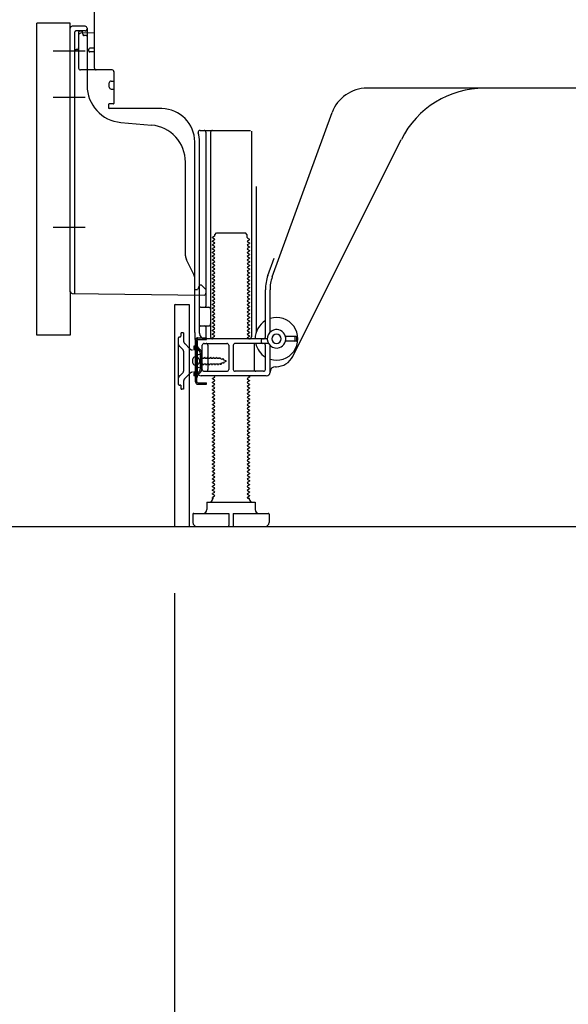
# Model space of a CAD drawing. Extents: x 0 to 26473, y -11045 to -2175.
# Drawn here: x 9174 to 9470, y -9238 to -8708 of the extents above; entities that cross this region are included whole.
import ezdxf

# ---------------------------------------------------------------- set-up
doc = ezdxf.new("R2010")
doc.units = 0
doc.header["$LTSCALE"] = 50
doc.header["$MEASUREMENT"] = 0
for name, pattern in [('CENTERLINE', [30, 24, -1.5, 3, -1.5]), ('HIDDEN', [0.375, 0.25, -0.125]), ('HIDDENNEW0', [4.5, 3, -1.5]), ('PHANTOM', [2.5, 1.25, -0.25, 0.25, -0.25, 0.25, -0.25])]:
    doc.linetypes.add(name, pattern=pattern)
doc.layers.get('0').update_dxf_attribs({"linetype": 'CONTINUOUS'})
doc.layers.get('DEFPOINTS').update_dxf_attribs({"color": 146, "linetype": 'CONTINUOUS'})
for name, color, linetype in [('111-壁仕上', 3, 'CONTINUOUS'), ('121-キャビネット（中）', 253, 'HIDDEN'), ('150-機器', 8, 'CONTINUOUS'), ('166-寸法B', 11, 'CONTINUOUS')]:
    doc.layers.add(name, color=color, linetype=linetype)
doc.styles.add('KH001', font='txt')
doc.dimstyles.new('KH1xx030', dxfattribs={"dimscale": 30, "dimtxt": 2, "dimasz": 0.6, "dimexe": 0.3, "dimexo": 1.2, "dimgap": 0.5, "dimtad": 3, "dimdec": 1, "dimdsep": 46, "dimlunit": 6, "dimtxsty": 'KH001', "dimblk": 'DOT', "dimcen": 1, "dimdle": 1, "dimclrd": 256, "dimclre": 256, "dimclrt": 256, "dimadec": 0, "dimazin": 0, "dimtfac": 1, "dimtdec": 1, "dimtix": 1, "dimtmove": 2, "dimatfit": 3, "dimldrblk": 'CLOSEDBLANK', "dimfxl": 1, "dimtolj": 1, "dimtzin": 0, "dimlwd": -1, "dimlwe": -1, "dimarcsym": 0})

# ---------------------------------------------------------------- blocks, each defined once
blk = doc.blocks.new('_Dot')
at = {"color": 0, "linetype": 'ByBlock', "lineweight": -2}
blk.add_line((-0.5, 0), (-1, 0), dxfattribs=at)
at = {"color": 0, "linetype": 'ByBlock', "const_width": 0.5}
blk.add_lwpolyline([(-0.25, 0, 1), (0.25, 0, 1)], format="xyb", close=True, dxfattribs=at)
blk = doc.blocks.new('*D263')
at = {"layer": '166-寸法B', "transparency": 16777216}
for p, q in [((9257.65, -9016.39), (9257.65, -9368.89)), ((9823.65, -9052.39), (9823.65, -9368.89)), ((9805.65, -9359.89), (9275.65, -9359.89))]:
    blk.add_line(p, q, dxfattribs=at)
at = {"layer": 'DEFPOINTS', "color": 0, "transparency": 16777216}
for p in [(9257.65, -8980.39), (9823.65, -9016.39), (9257.65, -9359.89)]:
    blk.add_point(p, dxfattribs=at)
at = {"layer": '166-寸法B', "transparency": 16777216, "xscale": 18, "yscale": 18, "zscale": 18, "rotation": 180}
blk.add_blockref('_Dot', (9257.65, -9359.89), dxfattribs=at)
at = {"layer": '166-寸法B', "transparency": 16777216, "xscale": 18, "yscale": 18, "zscale": 18}
blk.add_blockref('_Dot', (9823.65, -9359.89), dxfattribs=at)
at = {"layer": '166-寸法B', "transparency": 16777216, "insert": (9540.65, -9314.89), "char_height": 60, "attachment_point": 5, "style": 'KH001'}
blk.add_mtext('\\A1;566', dxfattribs=at)
blk = doc.blocks.new('_ClosedBlank')
at = {"color": 0, "linetype": 'ByBlock', "lineweight": -2}
for p, q in [((-1, 0.167), (0, 0)), ((-1, 0.167), (-1, -0.167)), ((0, 0), (-1, -0.167))]:
    blk.add_line(p, q, dxfattribs=at)
blk = doc.blocks.new('*D267')
at = {"layer": '166-寸法B', "transparency": 16777216}
for p, q in [((9147.65, -8877.38), (8994.07, -8877.38)), ((9003.07, -8962.39), (9003.07, -8895.38)), ((9138.18, -8980.39), (8994.07, -8980.39)), ((9003.07, -9318.72), (9003.07, -8980.39))]:
    blk.add_line(p, q, dxfattribs=at)
at = {"layer": 'DEFPOINTS', "color": 0, "transparency": 16777216}
for p in [(9003.07, -8877.38), (9183.65, -8877.38), (9174.18, -8980.39)]:
    blk.add_point(p, dxfattribs=at)
at = {"layer": '166-寸法B', "transparency": 16777216, "xscale": 18, "yscale": 18, "zscale": 18}
for p, rotation in [((9003.07, -8877.38), 90), ((9003.07, -8980.39), 270)]:
    blk.add_blockref('_Dot', p, dxfattribs=dict(at, rotation=rotation))
at = {"layer": '166-寸法B', "transparency": 16777216, "insert": (8953.04, -9160.72), "char_height": 60, "attachment_point": 5, "rotation": 90, "style": 'KH001'}
blk.add_mtext('\\A1;103(153)', dxfattribs=at)
blk = doc.blocks.new('*D268')
at = {"layer": '166-寸法B', "transparency": 16777216}
for p, q in [((9137.65, -8160.39), (8994.07, -8160.39)), ((9003.07, -8859.38), (9003.07, -8178.39)), ((9147.65, -8877.38), (8994.07, -8877.38))]:
    blk.add_line(p, q, dxfattribs=at)
at = {"layer": 'DEFPOINTS', "color": 0, "transparency": 16777216}
for p in [(9003.07, -8160.39), (9173.65, -8160.39), (9183.65, -8877.38)]:
    blk.add_point(p, dxfattribs=at)
at = {"layer": '166-寸法B', "transparency": 16777216, "xscale": 18, "yscale": 18, "zscale": 18}
for p, rotation in [((9003.07, -8160.39), 90), ((9003.07, -8877.38), 270)]:
    blk.add_blockref('_Dot', p, dxfattribs=dict(at, rotation=rotation))
at = {"layer": '166-寸法B', "transparency": 16777216, "insert": (8958.07, -8518.88), "char_height": 60, "attachment_point": 5, "rotation": 90, "style": 'KH001'}
blk.add_mtext('\\A1;717', dxfattribs=at)

msp = doc.modelspace()

# ---------------------------------------------------------------- linework, layer by layer
at = {"layer": '111-壁仕上', "ltscale": 2}
msp.add_lwpolyline([(9008.15, -8980.39), (9823.65, -8980.39), (9823.65, -6580.39), (9008.15, -6580.39)], dxfattribs=at)
at = {"layer": '121-キャビネット（中）', "linetype": 'Continuous', "ltscale": 2}
msp.add_line((9276.65, -8980.39), (9823.65, -8980.39), dxfattribs=at)
at = {"layer": '150-機器', "color": 13, "linetype": 'Continuous'}
for p, q in [((9214.65, -8733.58), (9214.65, -8698.88)), ((9183.65, -8877.38), (9183.65, -8709.38)), ((9201.65, -8853.99), (9201.65, -8712.08)), ((9209.65, -8711.08), (9202.65, -8711.08)), ((9210.65, -8712.08), (9210.65, -8742.93)), ((9206.15, -8715.81), (9206.15, -8733.58)), ((9214.65, -8714.58), (9207.12, -8714.81)), ((9208.29, -8714.42), (9208.35, -8714.79)), ((9214.65, -8722.88), (9212.15, -8722.88)), ((9211.65, -8724.38), (9211.65, -8723.38)), ((9214.65, -8724.88), (9212.15, -8724.88)), ((9206.15, -8730.76), (9206.15, -8733.88)), ((9224.15, -8734.58), (9207.15, -8734.58)), ((9225.15, -8735.45), (9225.15, -8752.58)), ((9222.65, -8743.85), (9222.65, -8741.55)), ((9223.65, -8740.55), (9225.15, -8740.55)), ((9223.65, -8744.85), (9225.15, -8744.85)), ((9482.65, -8744.38), (9361.37, -8744.38)), ((9222.15, -8753.38), (9222.15, -8754.88)), ((9224.85, -8752.88), (9222.65, -8752.88)), ((9250.92, -8755.38), (9222.65, -8755.38)), ((9310.36, -8846.07), (9342.58, -8757.54)), ((9228.92, -8762.85), (9245.39, -8764.28)), ((9271.5, -8767.13), (9298.65, -8767.13)), ((9274.65, -8768.14), (9274.65, -8861.88)), ((9277.15, -8768.14), (9277.15, -8878.38)), ((9299.15, -8767.63), (9299.15, -8878.38)), ((9268.65, -8875.97), (9268.65, -8773.38)), ((9271.15, -8876.38), (9271.15, -8773.38)), ((9321.42, -8888.86), (9379.83, -8772.02)), ((9263.65, -8834.65), (9263.65, -8784.21)), ((9301.65, -8797.36), (9301.65, -8876.03)), ((9279.38, -8823.38), (9280.38, -8822.38)), ((9279.38, -8823.88), (9279.38, -8823.38)), ((9280.38, -8822.38), (9295.93, -8822.38)), ((9296.93, -8823.38), (9295.93, -8822.38)), ((9296.93, -8824.88), (9296.93, -8823.38)), ((9279.24, -8824.13), (9278.15, -8824.76)), ((9278.15, -8825.01), (9278.15, -8824.76)), ((9279.24, -8825.63), (9278.15, -8825.01)), ((9279.24, -8826.13), (9278.15, -8826.76)), ((9278.15, -8827.01), (9278.15, -8826.76)), ((9279.24, -8827.63), (9278.15, -8827.01)), ((9279.24, -8828.13), (9278.15, -8828.76)), ((9278.15, -8829.01), (9278.15, -8828.76)), ((9279.24, -8829.63), (9278.15, -8829.01)), ((9297.07, -8825.13), (9298.15, -8825.76)), ((9297.07, -8826.63), (9298.15, -8826.01)), ((9297.07, -8827.13), (9298.15, -8827.76)), ((9297.07, -8828.63), (9298.15, -8828.01)), ((9298.15, -8826.01), (9298.15, -8825.76)), ((9298.15, -8827.76), (9298.15, -8828.01)), ((9279.24, -8830.13), (9278.15, -8830.76)), ((9278.15, -8831.01), (9278.15, -8830.76)), ((9279.24, -8831.63), (9278.15, -8831.01)), ((9279.24, -8832.13), (9278.15, -8832.76)), ((9278.15, -8833.01), (9278.15, -8832.76)), ((9279.24, -8833.63), (9278.15, -8833.01)), ((9279.24, -8834.13), (9278.15, -8834.76)), ((9297.07, -8829.13), (9298.15, -8829.76)), ((9297.07, -8830.63), (9298.15, -8830.01)), ((9297.07, -8831.13), (9298.15, -8831.76)), ((9297.07, -8832.63), (9298.15, -8832.01)), ((9297.07, -8833.13), (9298.15, -8833.76)), ((9297.07, -8834.63), (9298.15, -8834.01)), ((9298.15, -8829.76), (9298.15, -8830.01)), ((9298.15, -8831.76), (9298.15, -8832.01)), ((9298.15, -8833.76), (9298.15, -8834.01)), ((9268.13, -8844.78), (9264.18, -8836.89)), ((9278.15, -8835.01), (9278.15, -8834.76)), ((9279.24, -8835.63), (9278.15, -8835.01)), ((9279.24, -8836.13), (9278.15, -8836.76)), ((9278.15, -8837.01), (9278.15, -8836.76)), ((9279.24, -8837.63), (9278.15, -8837.01)), ((9279.24, -8838.13), (9278.15, -8838.76)), ((9278.15, -8839.01), (9278.15, -8838.76)), ((9279.24, -8839.63), (9278.15, -8839.01)), ((9297.07, -8835.13), (9298.15, -8835.76)), ((9297.07, -8836.63), (9298.15, -8836.01)), ((9297.07, -8837.13), (9298.15, -8837.76)), ((9297.07, -8838.63), (9298.15, -8838.01)), ((9297.07, -8839.13), (9298.15, -8839.76)), ((9298.15, -8835.76), (9298.15, -8836.01)), ((9298.15, -8837.76), (9298.15, -8838.01)), ((9308.01, -8845.22), (9311.4, -8835.89)), ((9279.24, -8840.13), (9278.15, -8840.76)), ((9278.15, -8841.01), (9278.15, -8840.76)), ((9279.24, -8841.63), (9278.15, -8841.01)), ((9279.24, -8842.13), (9278.15, -8842.76)), ((9278.15, -8843.01), (9278.15, -8842.76)), ((9279.24, -8843.63), (9278.15, -8843.01)), ((9279.24, -8844.13), (9278.15, -8844.76)), ((9278.15, -8845.01), (9278.15, -8844.76)), ((9279.24, -8845.63), (9278.15, -8845.01)), ((9297.07, -8840.63), (9298.15, -8840.01)), ((9297.07, -8841.13), (9298.15, -8841.76)), ((9297.07, -8842.63), (9298.15, -8842.01)), ((9297.07, -8843.13), (9298.15, -8843.76)), ((9297.07, -8844.63), (9298.15, -8844.01)), ((9298.15, -8839.76), (9298.15, -8840.01)), ((9298.15, -8841.76), (9298.15, -8842.01)), ((9298.15, -8843.76), (9298.15, -8844.01)), ((9268.65, -8852.88), (9268.65, -8847.02)), ((9279.24, -8846.13), (9278.15, -8846.76)), ((9278.15, -8847.01), (9278.15, -8846.76)), ((9279.24, -8847.63), (9278.15, -8847.01)), ((9279.24, -8848.13), (9278.15, -8848.76)), ((9278.15, -8849.01), (9278.15, -8848.76)), ((9279.24, -8849.63), (9278.15, -8849.01)), ((9279.24, -8850.13), (9278.15, -8850.76)), ((9297.07, -8845.13), (9298.15, -8845.76)), ((9297.07, -8846.63), (9298.15, -8846.01)), ((9297.07, -8847.13), (9298.15, -8847.76)), ((9297.07, -8848.63), (9298.15, -8848.01)), ((9297.07, -8849.13), (9298.15, -8849.76)), ((9297.07, -8850.63), (9298.15, -8850.01)), ((9298.15, -8845.76), (9298.15, -8846.01)), ((9298.15, -8847.76), (9298.15, -8848.01)), ((9298.15, -8849.76), (9298.15, -8850.01)), ((9202.64, -8854.99), (9273.64, -8855.82)), ((9268.65, -8852.88), (9270.15, -8852.88)), ((9270.61, -8851.74), (9270.15, -8852.88)), ((9271.15, -8850.38), (9270.61, -8851.74)), ((9271.15, -8850.38), (9272.15, -8850.38)), ((9272.15, -8850.38), (9274.65, -8852.88)), ((9274.65, -8852.88), (9274.65, -8854.82)), ((9278.15, -8851.01), (9278.15, -8850.76)), ((9279.24, -8851.63), (9278.15, -8851.01)), ((9279.24, -8852.13), (9278.15, -8852.76)), ((9278.15, -8853.01), (9278.15, -8852.76)), ((9279.24, -8853.63), (9278.15, -8853.01)), ((9279.24, -8854.13), (9278.15, -8854.76)), ((9278.15, -8855.01), (9278.15, -8854.76)), ((9279.24, -8855.63), (9278.15, -8855.01)), ((9297.07, -8851.13), (9298.15, -8851.76)), ((9297.07, -8852.63), (9298.15, -8852.01)), ((9297.07, -8853.13), (9298.15, -8853.76)), ((9297.07, -8854.63), (9298.15, -8854.01)), ((9297.07, -8855.13), (9298.15, -8855.76)), ((9298.15, -8851.76), (9298.15, -8852.01)), ((9298.15, -8853.76), (9298.15, -8854.01)), ((9306.65, -8878.38), (9306.65, -8852.91)), ((9309.15, -8875.81), (9309.15, -8852.91)), ((9258.15, -8860.88), (9265.55, -8860.88)), ((9265.55, -8860.88), (9265.55, -8980.39)), ((9279.24, -8856.13), (9278.15, -8856.76)), ((9278.15, -8857.01), (9278.15, -8856.76)), ((9279.24, -8857.63), (9278.15, -8857.01)), ((9279.24, -8858.13), (9278.15, -8858.76)), ((9278.15, -8859.01), (9278.15, -8858.76)), ((9279.24, -8859.63), (9278.15, -8859.01)), ((9279.24, -8860.13), (9278.15, -8860.76)), ((9278.15, -8861.01), (9278.15, -8860.76)), ((9297.07, -8856.63), (9298.15, -8856.01)), ((9297.07, -8857.13), (9298.15, -8857.76)), ((9297.07, -8858.63), (9298.15, -8858.01)), ((9297.07, -8859.13), (9298.15, -8859.76)), ((9297.07, -8860.63), (9298.15, -8860.01)), ((9298.15, -8855.76), (9298.15, -8856.01)), ((9298.15, -8857.76), (9298.15, -8858.01)), ((9298.15, -8859.76), (9298.15, -8860.01)), ((9257.65, -8861.38), (9257.65, -8980.39)), ((9271.15, -8869.38), (9271.15, -8865.38)), ((9271.65, -8862.38), (9276.15, -8862.38)), ((9279.24, -8861.63), (9278.15, -8861.01)), ((9279.24, -8862.13), (9278.15, -8862.76)), ((9278.15, -8863.01), (9278.15, -8862.76)), ((9279.24, -8863.63), (9278.15, -8863.01)), ((9279.24, -8864.13), (9278.15, -8864.76)), ((9278.15, -8865.01), (9278.15, -8864.76)), ((9279.24, -8865.63), (9278.15, -8865.01)), ((9279.24, -8866.13), (9278.15, -8866.76)), ((9297.07, -8861.13), (9298.15, -8861.76)), ((9297.07, -8862.63), (9298.15, -8862.01)), ((9297.07, -8863.13), (9298.15, -8863.76)), ((9297.07, -8864.63), (9298.15, -8864.01)), ((9297.07, -8865.13), (9298.15, -8865.76)), ((9297.07, -8866.63), (9298.15, -8866.01)), ((9298.15, -8861.76), (9298.15, -8862.01)), ((9298.15, -8863.76), (9298.15, -8864.01)), ((9298.15, -8865.76), (9298.15, -8866.01)), ((9278.15, -8867.01), (9278.15, -8866.76)), ((9279.24, -8867.63), (9278.15, -8867.01)), ((9279.24, -8868.13), (9278.15, -8868.76)), ((9278.15, -8869.01), (9278.15, -8868.76)), ((9279.24, -8869.63), (9278.15, -8869.01)), ((9279.24, -8870.13), (9278.15, -8870.76)), ((9278.15, -8871.01), (9278.15, -8870.76)), ((9279.24, -8871.63), (9278.15, -8871.01)), ((9297.07, -8867.13), (9298.15, -8867.76)), ((9297.07, -8868.63), (9298.15, -8868.01)), ((9297.07, -8869.13), (9298.15, -8869.76)), ((9297.07, -8870.63), (9298.15, -8870.01)), ((9297.07, -8871.13), (9298.15, -8871.76)), ((9298.15, -8867.76), (9298.15, -8868.01)), ((9298.15, -8869.76), (9298.15, -8870.01)), ((9268.65, -8875.97), (9268.65, -8879.58)), ((9271.65, -8872.38), (9276.15, -8872.38)), ((9274.65, -8872.88), (9274.65, -8878.88)), ((9279.24, -8872.13), (9278.15, -8872.76)), ((9278.15, -8873.01), (9278.15, -8872.76)), ((9279.24, -8873.63), (9278.15, -8873.01)), ((9279.24, -8874.13), (9278.15, -8874.76)), ((9278.15, -8875.01), (9278.15, -8874.76)), ((9279.24, -8875.63), (9278.15, -8875.01)), ((9279.24, -8876.13), (9278.15, -8876.76)), ((9278.15, -8877.01), (9278.15, -8876.76)), ((9297.07, -8872.63), (9298.15, -8872.01)), ((9297.07, -8873.13), (9298.15, -8873.76)), ((9297.07, -8874.63), (9298.15, -8874.01)), ((9297.07, -8875.13), (9298.15, -8875.76)), ((9297.07, -8876.63), (9298.15, -8876.01)), ((9298.15, -8871.76), (9298.15, -8872.01)), ((9298.15, -8873.76), (9298.15, -8874.01)), ((9298.15, -8875.76), (9298.15, -8876.01)), ((9269.05, -8902.58), (9269.05, -8880.18)), ((9269.05, -8880.18), (9269.85, -8880.18)), ((9269.15, -8880.08), (9269.65, -8880.08)), ((9269.85, -8882.54), (9269.85, -8880.18)), ((9270.15, -8897.38), (9270.15, -8880.58)), ((9273.65, -8881.88), (9285.9, -8881.88)), ((9307.65, -8879.38), (9274.15, -8879.38)), ((9279.24, -8877.63), (9278.15, -8877.01)), ((9279.24, -8878.13), (9278.15, -8878.76)), ((9278.15, -8879.01), (9278.15, -8878.76)), ((9278.8, -8879.38), (9278.15, -8879.01)), ((9308.32, -8881.88), (9290.4, -8881.88)), ((9297.07, -8877.13), (9298.15, -8877.76)), ((9297.07, -8878.63), (9298.15, -8878.01)), ((9297.07, -8879.13), (9297.5, -8879.38)), ((9298.15, -8877.76), (9298.15, -8878.01)), ((9304.65, -8881.38), (9304.65, -8879.88)), ((9323.15, -8878.13), (9317.49, -8878.13)), ((9323.15, -8880.63), (9317.49, -8880.63)), ((9322.65, -8880.13), (9322.65, -8878.63)), ((9323.65, -8880.13), (9323.65, -8878.63)), ((9269.85, -8900.23), (9269.85, -8882.54)), ((9272.65, -8895.88), (9272.65, -8882.88)), ((9275.72, -8882.88), (9275.72, -8895.88)), ((9286.9, -8882.88), (9286.9, -8895.88)), ((9289.4, -8882.88), (9289.4, -8895.88)), ((9300.58, -8882.88), (9300.58, -8895.88)), ((9306.65, -8895.88), (9306.65, -8882.88)), ((9309.15, -8897.38), (9309.15, -8882.96)), ((9267.65, -8892.53), (9267.65, -8890.23)), ((9268.65, -8889.23), (9270.15, -8889.23)), ((9271.65, -8887.63), (9269.7, -8888.13)), ((9271.65, -8895.13), (9271.65, -8887.63)), ((9268.65, -8893.53), (9270.15, -8893.53)), ((9271.65, -8895.13), (9269.7, -8894.63)), ((9273.65, -8896.88), (9285.9, -8896.88)), ((9305.65, -8896.88), (9290.4, -8896.88)), ((9312.15, -8894.38), (9312.65, -8894.38)), ((9269.85, -8902.58), (9269.85, -8900.23)), ((9270.35, -8903.08), (9275.05, -8903.08)), ((9307.15, -8899.38), (9272.15, -8899.38)), ((9273.55, -8903.88), (9273.55, -8903.08)), ((9275.05, -8903.88), (9275.05, -8903.08)), ((9279.24, -8900.13), (9278.15, -8900.76)), ((9278.15, -8901.01), (9278.15, -8900.76)), ((9279.24, -8901.63), (9278.15, -8901.01)), ((9279.24, -8902.13), (9278.15, -8902.76)), ((9278.15, -8903.01), (9278.15, -8902.76)), ((9279.24, -8903.63), (9278.15, -8903.01)), ((9279.24, -8899.63), (9278.8, -8899.38)), ((9297.07, -8900.63), (9298.15, -8900.01)), ((9297.07, -8901.13), (9298.15, -8901.76)), ((9297.07, -8902.63), (9298.15, -8902.01)), ((9297.07, -8903.13), (9298.15, -8903.76)), ((9297.5, -8899.38), (9298.15, -8899.76)), ((9298.15, -8899.76), (9298.15, -8900.01)), ((9298.15, -8901.76), (9298.15, -8902.01)), ((9270.35, -8903.88), (9275.05, -8903.88)), ((9279.24, -8904.13), (9278.15, -8904.76)), ((9278.15, -8905.01), (9278.15, -8904.76)), ((9279.24, -8905.63), (9278.15, -8905.01)), ((9279.24, -8906.13), (9278.15, -8906.76)), ((9278.15, -8907.01), (9278.15, -8906.76)), ((9279.24, -8907.63), (9278.15, -8907.01)), ((9279.24, -8908.13), (9278.15, -8908.76)), ((9297.07, -8904.63), (9298.15, -8904.01)), ((9297.07, -8905.13), (9298.15, -8905.76)), ((9297.07, -8906.63), (9298.15, -8906.01)), ((9297.07, -8907.13), (9298.15, -8907.76)), ((9297.07, -8908.63), (9298.15, -8908.01)), ((9298.15, -8903.76), (9298.15, -8904.01)), ((9298.15, -8905.76), (9298.15, -8906.01)), ((9298.15, -8907.76), (9298.15, -8908.01)), ((9278.15, -8909.01), (9278.15, -8908.76)), ((9279.24, -8909.63), (9278.15, -8909.01)), ((9279.24, -8910.13), (9278.15, -8910.76)), ((9278.15, -8911.01), (9278.15, -8910.76)), ((9279.24, -8911.63), (9278.15, -8911.01)), ((9279.24, -8912.13), (9278.15, -8912.76)), ((9278.15, -8913.01), (9278.15, -8912.76)), ((9279.24, -8913.63), (9278.15, -8913.01)), ((9297.07, -8909.13), (9298.15, -8909.76)), ((9297.07, -8910.63), (9298.15, -8910.01)), ((9297.07, -8911.13), (9298.15, -8911.76)), ((9297.07, -8912.63), (9298.15, -8912.01)), ((9297.07, -8913.13), (9298.15, -8913.76)), ((9298.15, -8909.76), (9298.15, -8910.01)), ((9298.15, -8911.76), (9298.15, -8912.01)), ((9298.15, -8913.76), (9298.15, -8914.01)), ((9279.24, -8914.13), (9278.15, -8914.76)), ((9278.15, -8915.01), (9278.15, -8914.76)), ((9279.24, -8915.63), (9278.15, -8915.01)), ((9279.24, -8916.13), (9278.15, -8916.76)), ((9278.15, -8917.01), (9278.15, -8916.76)), ((9279.24, -8917.63), (9278.15, -8917.01)), ((9279.24, -8918.13), (9278.15, -8918.76)), ((9278.15, -8919.01), (9278.15, -8918.76)), ((9279.24, -8919.63), (9278.15, -8919.01)), ((9297.07, -8914.63), (9298.15, -8914.01)), ((9297.07, -8915.13), (9298.15, -8915.76)), ((9297.07, -8916.63), (9298.15, -8916.01)), ((9297.07, -8917.13), (9298.15, -8917.76)), ((9297.07, -8918.63), (9298.15, -8918.01)), ((9297.07, -8919.13), (9298.15, -8919.76)), ((9298.15, -8915.76), (9298.15, -8916.01)), ((9298.15, -8917.76), (9298.15, -8918.01)), ((9279.24, -8920.13), (9278.15, -8920.76)), ((9278.15, -8921.01), (9278.15, -8920.76)), ((9279.24, -8921.63), (9278.15, -8921.01)), ((9279.24, -8922.13), (9278.15, -8922.76)), ((9278.15, -8923.01), (9278.15, -8922.76)), ((9279.24, -8923.63), (9278.15, -8923.01)), ((9279.24, -8924.13), (9278.15, -8924.76)), ((9297.07, -8920.63), (9298.15, -8920.01)), ((9297.07, -8921.13), (9298.15, -8921.76)), ((9297.07, -8922.63), (9298.15, -8922.01)), ((9297.07, -8923.13), (9298.15, -8923.76)), ((9297.07, -8924.63), (9298.15, -8924.01)), ((9298.15, -8919.76), (9298.15, -8920.01)), ((9298.15, -8921.76), (9298.15, -8922.01)), ((9298.15, -8923.76), (9298.15, -8924.01)), ((9278.15, -8925.01), (9278.15, -8924.76)), ((9279.24, -8925.63), (9278.15, -8925.01)), ((9279.24, -8926.13), (9278.15, -8926.76)), ((9278.15, -8927.01), (9278.15, -8926.76)), ((9279.24, -8927.63), (9278.15, -8927.01)), ((9279.24, -8928.13), (9278.15, -8928.76)), ((9278.15, -8929.01), (9278.15, -8928.76)), ((9279.24, -8929.63), (9278.15, -8929.01)), ((9297.07, -8925.13), (9298.15, -8925.76)), ((9297.07, -8926.63), (9298.15, -8926.01)), ((9297.07, -8927.13), (9298.15, -8927.76)), ((9297.07, -8928.63), (9298.15, -8928.01)), ((9297.07, -8929.13), (9298.15, -8929.76)), ((9298.15, -8925.76), (9298.15, -8926.01)), ((9298.15, -8927.76), (9298.15, -8928.01)), ((9298.15, -8929.76), (9298.15, -8930.01)), ((9279.24, -8930.13), (9278.15, -8930.76)), ((9278.15, -8931.01), (9278.15, -8930.76)), ((9279.24, -8931.63), (9278.15, -8931.01)), ((9279.24, -8932.13), (9278.15, -8932.76)), ((9278.15, -8933.01), (9278.15, -8932.76)), ((9279.24, -8933.63), (9278.15, -8933.01)), ((9279.24, -8934.13), (9278.15, -8934.76)), ((9278.15, -8935.01), (9278.15, -8934.76)), ((9279.24, -8935.63), (9278.15, -8935.01)), ((9297.07, -8930.63), (9298.15, -8930.01)), ((9297.07, -8931.13), (9298.15, -8931.76)), ((9297.07, -8932.63), (9298.15, -8932.01)), ((9297.07, -8933.13), (9298.15, -8933.76)), ((9297.07, -8934.63), (9298.15, -8934.01)), ((9297.07, -8935.13), (9298.15, -8935.76)), ((9298.15, -8931.76), (9298.15, -8932.01)), ((9298.15, -8933.76), (9298.15, -8934.01)), ((9279.24, -8936.13), (9278.15, -8936.76)), ((9278.15, -8937.01), (9278.15, -8936.76)), ((9279.24, -8937.63), (9278.15, -8937.01)), ((9279.24, -8938.13), (9278.15, -8938.76)), ((9278.15, -8939.01), (9278.15, -8938.76)), ((9279.24, -8939.63), (9278.15, -8939.01)), ((9279.24, -8940.13), (9278.15, -8940.76)), ((9297.07, -8936.63), (9298.15, -8936.01)), ((9297.07, -8937.13), (9298.15, -8937.76)), ((9297.07, -8938.63), (9298.15, -8938.01)), ((9297.07, -8939.13), (9298.15, -8939.76)), ((9297.07, -8940.63), (9298.15, -8940.01)), ((9298.15, -8935.76), (9298.15, -8936.01)), ((9298.15, -8937.76), (9298.15, -8938.01)), ((9298.15, -8939.76), (9298.15, -8940.01)), ((9278.15, -8941.01), (9278.15, -8940.76)), ((9279.24, -8941.63), (9278.15, -8941.01)), ((9279.24, -8942.13), (9278.15, -8942.76)), ((9278.15, -8943.01), (9278.15, -8942.76)), ((9279.24, -8943.63), (9278.15, -8943.01)), ((9279.24, -8944.13), (9278.15, -8944.76)), ((9278.15, -8945.01), (9278.15, -8944.76)), ((9279.24, -8945.63), (9278.15, -8945.01)), ((9297.07, -8941.13), (9298.15, -8941.76)), ((9297.07, -8942.63), (9298.15, -8942.01)), ((9297.07, -8943.13), (9298.15, -8943.76)), ((9297.07, -8944.63), (9298.15, -8944.01)), ((9297.07, -8945.13), (9298.15, -8945.76)), ((9298.15, -8941.76), (9298.15, -8942.01)), ((9298.15, -8943.76), (9298.15, -8944.01)), ((9298.15, -8945.76), (9298.15, -8946.01)), ((9279.24, -8946.13), (9278.15, -8946.76)), ((9278.15, -8947.01), (9278.15, -8946.76)), ((9279.24, -8947.63), (9278.15, -8947.01)), ((9279.24, -8948.13), (9278.15, -8948.76)), ((9278.15, -8949.01), (9278.15, -8948.76)), ((9279.24, -8949.63), (9278.15, -8949.01)), ((9279.24, -8950.13), (9278.15, -8950.76)), ((9278.15, -8951.01), (9278.15, -8950.76)), ((9279.24, -8951.63), (9278.15, -8951.01)), ((9297.07, -8946.63), (9298.15, -8946.01)), ((9297.07, -8947.13), (9298.15, -8947.76)), ((9297.07, -8948.63), (9298.15, -8948.01)), ((9297.07, -8949.13), (9298.15, -8949.76)), ((9297.07, -8950.63), (9298.15, -8950.01)), ((9298.15, -8947.76), (9298.15, -8948.01)), ((9298.15, -8949.76), (9298.15, -8950.01)), ((9279.24, -8952.13), (9278.15, -8952.76)), ((9278.15, -8953.01), (9278.15, -8952.76)), ((9279.24, -8953.63), (9278.15, -8953.01)), ((9279.24, -8954.13), (9278.15, -8954.76)), ((9278.15, -8955.01), (9278.15, -8954.76)), ((9279.24, -8955.63), (9278.15, -8955.01)), ((9279.24, -8956.13), (9278.15, -8956.76)), ((9297.07, -8951.13), (9298.15, -8951.76)), ((9297.07, -8952.63), (9298.15, -8952.01)), ((9297.07, -8953.13), (9298.15, -8953.76)), ((9297.07, -8954.63), (9298.15, -8954.01)), ((9297.07, -8955.13), (9298.15, -8955.76)), ((9297.07, -8956.63), (9298.15, -8956.01)), ((9298.15, -8951.76), (9298.15, -8952.01)), ((9298.15, -8953.76), (9298.15, -8954.01)), ((9298.15, -8955.76), (9298.15, -8956.01)), ((9278.15, -8957.01), (9278.15, -8956.76)), ((9279.24, -8957.63), (9278.15, -8957.01)), ((9279.24, -8958.13), (9278.15, -8958.76)), ((9278.15, -8959.01), (9278.15, -8958.76)), ((9279.24, -8959.63), (9278.15, -8959.01)), ((9279.24, -8960.13), (9278.15, -8960.76)), ((9278.15, -8961.01), (9278.15, -8960.76)), ((9279.24, -8961.63), (9278.15, -8961.01)), ((9297.07, -8957.13), (9298.15, -8957.76)), ((9297.07, -8958.63), (9298.15, -8958.01)), ((9297.07, -8959.13), (9298.15, -8959.76)), ((9297.07, -8960.63), (9298.15, -8960.01)), ((9297.07, -8961.13), (9298.15, -8961.76)), ((9298.15, -8957.76), (9298.15, -8958.01)), ((9298.15, -8959.76), (9298.15, -8960.01)), ((9279.24, -8962.13), (9278.15, -8962.76)), ((9278.15, -8963.01), (9278.15, -8962.76)), ((9279.24, -8963.63), (9278.15, -8963.01)), ((9279.24, -8964.13), (9278.15, -8964.76)), ((9278.15, -8965.01), (9278.15, -8964.76)), ((9278.8, -8965.38), (9278.15, -8965.01)), ((9278.15, -8965.88), (9278.15, -8965.38)), ((9278.15, -8965.38), (9278.8, -8965.38)), ((9297.07, -8962.63), (9298.15, -8962.01)), ((9297.07, -8963.13), (9298.15, -8963.76)), ((9297.07, -8964.63), (9298.15, -8964.01)), ((9297.07, -8965.13), (9297.5, -8965.38)), ((9298.15, -8965.38), (9297.5, -8965.38)), ((9298.15, -8961.76), (9298.15, -8962.01)), ((9298.15, -8963.76), (9298.15, -8964.01)), ((9298.15, -8965.88), (9298.15, -8965.38)), ((9275.15, -8967.38), (9301.15, -8967.38)), ((9275.15, -8967.38), (9275.15, -8971.38)), ((9301.15, -8967.38), (9301.15, -8971.38)), ((9267.65, -8973.88), (9267.65, -8978.38)), ((9268.15, -8973.38), (9286.9, -8973.38)), ((9286.9, -8973.38), (9286.9, -8979.88)), ((9289.4, -8973.38), (9289.4, -8979.88)), ((9289.4, -8973.38), (9308.15, -8973.38)), ((9308.65, -8973.88), (9308.65, -8978.38)), ((9257.65, -8980.39), (9265.55, -8980.39)), ((9269.65, -8980.39), (9306.65, -8980.39))]:
    msp.add_line(p, q, dxfattribs=at)
at = {"layer": '150-機器', "color": 13, "linetype": 'PHANTOM'}
for p, q in [((9201.65, -8709.38), (9183.65, -8709.38)), ((9201.65, -8712.08), (9201.65, -8709.38)), ((9201.65, -8853.99), (9201.65, -8877.38)), ((9201.65, -8877.38), (9183.65, -8877.38))]:
    msp.add_line(p, q, dxfattribs=at)
at = {"layer": '150-機器', "color": 13, "linetype": 'HIDDENNEW0'}
for p, q in [((9204.15, -8838.48), (9204.15, -8714.08)), ((9209.65, -8713.58), (9204.65, -8713.58)), ((9206.15, -8714.08), (9206.15, -8715.81)), ((9206.15, -8714.08), (9206.15, -8722.58)), ((9206.65, -8713.58), (9207.31, -8713.58)), ((9208.57, -8715.68), (9208.23, -8713.99)), ((9210.15, -8716.08), (9209.06, -8716.08)), ((9204.15, -8854.5), (9204.15, -8838.48)), ((9261.15, -8876.68), (9261.15, -8877.88)), ((9262.65, -8876.18), (9261.65, -8876.18)), ((9262.65, -8876.18), (9262.65, -8880.56)), ((9259.65, -8879.38), (9259.65, -8903.38)), ((9266.06, -8884.8), (9263.24, -8881.98)), ((9270.35, -8878.88), (9275.05, -8878.88)), ((9270.35, -8879.68), (9275.05, -8879.68)), ((9275.05, -8879.68), (9275.05, -8878.88)), ((9262.36, -8885.34), (9260.53, -8883.51)), ((9262.65, -8886.05), (9262.65, -8896.72)), ((9268.15, -8885.38), (9267.97, -8885.38)), ((9270.15, -8883.38), (9268.15, -8883.38)), ((9268.15, -8883.38), (9268.15, -8885.38)), ((9270.15, -8885.38), (9268.15, -8885.38)), ((9271.07, -8885.8), (9269.93, -8884.66)), ((9271.63, -8885.23), (9270.5, -8884.1)), ((9271.65, -8887.21), (9271.65, -8895.56)), ((9272.45, -8887.1), (9272.45, -8895.56)), ((9269.41, -8889.13), (9270.31, -8889.64)), ((9272.15, -8889.83), (9272.18, -8889.83)), ((9272.18, -8889.83), (9272.45, -8889.18)), ((9272.72, -8889.83), (9272.45, -8889.18)), ((9272.72, -8889.83), (9273.77, -8889.83)), ((9273.77, -8889.83), (9274.03, -8889.18)), ((9274.3, -8889.83), (9274.03, -8889.18)), ((9274.3, -8889.83), (9275.35, -8889.83)), ((9275.35, -8889.83), (9275.62, -8889.18)), ((9275.89, -8889.83), (9275.62, -8889.18)), ((9275.89, -8889.83), (9276.94, -8889.83)), ((9276.94, -8889.83), (9277.21, -8889.18)), ((9277.48, -8889.83), (9277.21, -8889.18)), ((9277.48, -8889.83), (9278.53, -8889.83)), ((9278.53, -8889.83), (9278.8, -8889.18)), ((9279.07, -8889.83), (9278.8, -8889.18)), ((9279.07, -8889.83), (9280.12, -8889.83)), ((9280.12, -8889.83), (9280.38, -8889.18)), ((9280.65, -8889.83), (9280.38, -8889.18)), ((9280.65, -8889.83), (9281.7, -8889.83)), ((9281.7, -8889.83), (9281.97, -8889.18)), ((9281.91, -8892.93), (9282.44, -8892.72)), ((9281.97, -8889.18), (9282.28, -8889.99)), ((9283.45, -8890.47), (9282.28, -8889.99)), ((9282.72, -8893.31), (9282.44, -8892.72)), ((9282.93, -8892.51), (9282.72, -8893.31)), ((9282.93, -8892.51), (9283.88, -8892.12)), ((9283.45, -8890.47), (9283.68, -8889.86)), ((9283.68, -8889.86), (9284.06, -8890.72)), ((9284.19, -8892.69), (9283.88, -8892.12)), ((9285.65, -8891.38), (9284.06, -8890.72)), ((9284.36, -8891.92), (9284.19, -8892.69)), ((9284.36, -8891.92), (9285.65, -8891.38)), ((9262.36, -8897.43), (9260.53, -8899.26)), ((9266.06, -8897.97), (9263.24, -8900.79)), ((9268.15, -8897.38), (9267.97, -8897.38)), ((9270.15, -8897.38), (9268.15, -8897.38)), ((9268.15, -8897.38), (9268.15, -8899.38)), ((9270.31, -8893.13), (9269.41, -8893.63)), ((9271.07, -8896.97), (9269.93, -8898.11)), ((9271.63, -8897.54), (9270.5, -8898.67)), ((9272.15, -8892.93), (9272.97, -8892.93)), ((9273.24, -8893.58), (9272.97, -8892.93)), ((9273.24, -8893.58), (9273.51, -8892.93)), ((9273.51, -8892.93), (9274.56, -8892.93)), ((9274.83, -8893.58), (9274.56, -8892.93)), ((9274.83, -8893.58), (9275.1, -8892.93)), ((9275.1, -8892.93), (9276.15, -8892.93)), ((9276.42, -8893.58), (9276.15, -8892.93)), ((9276.42, -8893.58), (9276.68, -8892.93)), ((9276.68, -8892.93), (9277.73, -8892.93)), ((9278, -8893.58), (9277.73, -8892.93)), ((9278, -8893.58), (9278.27, -8892.93)), ((9278.27, -8892.93), (9279.32, -8892.93)), ((9279.59, -8893.58), (9279.32, -8892.93)), ((9279.59, -8893.58), (9279.86, -8892.93)), ((9279.86, -8892.93), (9280.91, -8892.93)), ((9281.18, -8893.58), (9280.91, -8892.93)), ((9281.18, -8893.58), (9281.45, -8892.93)), ((9281.45, -8892.93), (9281.91, -8892.93)), ((9262.65, -8902.21), (9262.65, -8906.58)), ((9270.15, -8899.38), (9268.15, -8899.38)), ((9261.15, -8904.38), (9260.65, -8904.38)), ((9261.15, -8904.38), (9261.15, -8906.08)), ((9262.65, -8906.58), (9261.65, -8906.58))]:
    msp.add_line(p, q, dxfattribs=at)
at = {"layer": '150-機器', "color": 13, "linetype": 'CENTERLINE'}
for p, q in [((9209.65, -8724.38), (9192.46, -8724.38)), ((9209.65, -8749.38), (9192.46, -8749.38)), ((9209.65, -8819.38), (9192.46, -8819.38))]:
    msp.add_line(p, q, dxfattribs=at)
at = {"layer": '150-機器', "color": 13, "linetype": 'Continuous'}
for centre, radius, start, end in [((9202.65, -8712.08), 1, 90, 180), ((9209.65, -8712.08), 1, 0, 90), ((9207.15, -8715.81), 1, 91.7289, 179.9931), ((9207.31, -8714.58), 1, 9.4625, 90.0002), ((9212.15, -8723.38), 0.5, 90, 180), ((9212.15, -8724.38), 0.5, 180, 270), ((9207.15, -8733.58), 1, 180, 270), ((9215.65, -8733.58), 1, 180, 270), ((9224.15, -8735.58), 1, 0, 90), ((9230.65, -8742.93), 20, 180.0003, 265.0306), ((9223.65, -8741.55), 1, 90, 180), ((9223.65, -8743.85), 1, 180, 270), ((9361.37, -8764.38), 20, 90.0004, 160.0004), ((9424.56, -8794.38), 50, 90.0004, 153.4353), ((9222.65, -8753.38), 0.5, 90, 180), ((9224.85, -8752.58), 0.3, 270, 360), ((9222.65, -8754.88), 0.5, 180, 270), ((9250.65, -8773.38), 18, 359.9997, 89.1382), ((9243.65, -8784.21), 20, 0.0003, 85.0306), ((9271.5, -8768.14), 1, 90.0085, 194.1422), ((9250.65, -8773.38), 20.5, 359.9984, 14.1321), ((9273.65, -8768.14), 1, 0, 90), ((9278.15, -8768.14), 1, 90, 180), ((9279.09, -8823.89), 0.289, 300.0581, 0.0581), ((9279.09, -8825.88), 0.289, 300, 60), ((9279.09, -8827.88), 0.289, 300, 60), ((9297.21, -8824.88), 0.289, 180.0107, 240.0107), ((9297.21, -8826.88), 0.289, 120, 240), ((9297.21, -8828.88), 0.289, 120, 240), ((9279.09, -8829.88), 0.289, 300, 60), ((9279.09, -8831.88), 0.289, 300, 60), ((9279.09, -8833.88), 0.289, 300, 60), ((9297.21, -8830.88), 0.289, 120, 240), ((9297.21, -8832.88), 0.289, 120, 240), ((9268.65, -8834.65), 5, 180.0014, 206.5664), ((9279.09, -8835.88), 0.289, 300, 60), ((9279.09, -8837.88), 0.289, 300, 60), ((9279.09, -8839.88), 0.289, 300, 60), ((9297.21, -8834.88), 0.289, 120, 240), ((9297.21, -8836.88), 0.289, 120, 240), ((9297.21, -8838.88), 0.289, 120, 240), ((9263.65, -8847.02), 5, 0.0037, 26.5687), ((9279.09, -8841.88), 0.289, 300, 60), ((9279.09, -8843.88), 0.289, 300, 60), ((9297.21, -8840.88), 0.289, 120, 240), ((9297.21, -8842.88), 0.289, 120, 240), ((9297.21, -8844.88), 0.289, 120, 240), ((9279.09, -8845.88), 0.289, 300, 60), ((9279.09, -8847.88), 0.289, 300, 60), ((9279.09, -8849.88), 0.289, 300, 60), ((9297.21, -8846.88), 0.289, 120, 240), ((9297.21, -8848.88), 0.289, 120, 240), ((9329.15, -8852.91), 22.5, 160.001, 180.001), ((9329.15, -8852.91), 20, 160.0012, 180.0012), ((9202.65, -8853.99), 1, 180.0008, 269.3307), ((9273.65, -8854.82), 1, 269.2889, 0.005), ((9279.09, -8851.88), 0.289, 300, 60), ((9279.09, -8853.88), 0.289, 300, 60), ((9297.21, -8850.88), 0.289, 120, 240), ((9297.21, -8852.88), 0.289, 120, 240), ((9297.21, -8854.88), 0.289, 120, 240), ((9258.15, -8861.38), 0.5, 90, 180), ((9279.09, -8855.88), 0.289, 300, 60), ((9279.09, -8857.88), 0.289, 300, 60), ((9279.09, -8859.88), 0.289, 300, 60), ((9297.21, -8856.88), 0.289, 120, 240), ((9297.21, -8858.88), 0.289, 120, 240), ((9297.21, -8860.88), 0.289, 120, 240), ((9271.65, -8861.88), 0.5, 180, 270), ((9274.15, -8861.88), 0.5, 270, 360), ((9276.15, -8863.38), 1, 0, 90), ((9279.09, -8861.88), 0.289, 300, 60), ((9279.09, -8863.88), 0.289, 300, 60), ((9279.09, -8865.88), 0.289, 300, 60), ((9297.21, -8862.88), 0.289, 120, 240), ((9297.21, -8864.88), 0.289, 120, 240), ((9276.15, -8871.38), 1, 270, 360), ((9279.09, -8867.88), 0.289, 300, 60), ((9279.09, -8869.88), 0.289, 300, 60), ((9297.21, -8866.88), 0.289, 120, 240), ((9297.21, -8868.88), 0.289, 120, 240), ((9297.21, -8870.88), 0.289, 120, 240), ((9312.65, -8879.39), 11.5, 121.4467, 179.9992), ((9312.65, -8879.39), 11.5, 252.2824, 107.7176), ((9271.65, -8872.88), 0.5, 90, 180), ((9274.15, -8876.38), 3, 180, 270), ((9274.15, -8872.88), 0.5, 0, 90), ((9279.09, -8871.88), 0.289, 300, 60), ((9279.09, -8873.88), 0.289, 300, 60), ((9279.09, -8875.88), 0.289, 300, 60), ((9297.21, -8872.88), 0.289, 120, 240), ((9297.21, -8874.88), 0.289, 120, 240), ((9297.21, -8876.88), 0.289, 120, 240), ((9312.65, -8879.39), 5, 108.5516, 288.5516), ((9312.65, -8879.39), 5, 288.5516, 108.5516), ((9269.15, -8879.58), 0.5, 180, 270), ((9269.65, -8880.58), 0.5, 0, 90), ((9273.65, -8882.88), 1, 90, 180), ((9274.15, -8878.88), 0.5, 270, 360), ((9274.72, -8882.88), 1, 0, 90), ((9278.15, -8878.38), 1, 180, 270), ((9279.09, -8877.88), 0.289, 300, 60), ((9285.9, -8882.88), 1, 0, 90), ((9290.4, -8882.88), 1, 90, 180), ((9297.21, -8878.88), 0.289, 120, 240), ((9298.15, -8878.38), 1, 270, 360), ((9301.58, -8882.88), 1, 90, 180), ((9312.65, -8879.38), 11.5, 192.7287, 238.555), ((9305.15, -8879.88), 0.5, 90, 180), ((9305.15, -8881.38), 0.5, 180, 270), ((9305.65, -8878.38), 1, 270, 360), ((9305.65, -8882.88), 1, 0, 90), ((9312.65, -8879.38), 2.5, 0, 180), ((9312.65, -8879.38), 2.5, 180, 0), ((9322.15, -8878.63), 0.5, 0, 90), ((9322.15, -8880.13), 0.5, 270, 360), ((9323.15, -8878.63), 0.5, 0, 90), ((9323.15, -8880.13), 0.5, 270, 360), ((9268.65, -8890.23), 1, 90, 180), ((9268.65, -8892.53), 1, 180, 270), ((9279.15, -8891.38), 10, 161.0343, 198.9655), ((9312.47, -8884.38), 10, 269.9984, 333.4334), ((9272.15, -8897.38), 2, 180, 270), ((9273.65, -8895.88), 1, 180, 270), ((9274.72, -8895.88), 1, 270, 360), ((9285.9, -8895.88), 1, 270, 360), ((9290.4, -8895.88), 1, 180, 270), ((9301.58, -8895.88), 1, 180, 270), ((9305.65, -8895.88), 1, 270, 360), ((9307.15, -8897.38), 2, 270, 360), ((9312.15, -8897.38), 3, 90, 180), ((9270.35, -8902.58), 1.3, 180, 270), ((9270.35, -8902.58), 0.5, 180, 270), ((9279.09, -8899.88), 0.289, 300, 60), ((9279.09, -8901.88), 0.289, 300, 60), ((9297.21, -8900.88), 0.289, 120, 240), ((9297.21, -8902.88), 0.289, 120, 240), ((9279.09, -8903.88), 0.289, 300, 60), ((9279.09, -8905.88), 0.289, 300, 60), ((9279.09, -8907.88), 0.289, 300, 60), ((9297.21, -8904.88), 0.289, 120, 240), ((9297.21, -8906.88), 0.289, 120, 240), ((9297.21, -8908.88), 0.289, 120, 240), ((9279.09, -8909.88), 0.289, 300, 60), ((9279.09, -8911.88), 0.289, 300, 60), ((9279.09, -8913.88), 0.289, 300, 60), ((9297.21, -8910.88), 0.289, 120, 240), ((9297.21, -8912.88), 0.289, 120, 240), ((9279.09, -8915.88), 0.289, 300, 60), ((9279.09, -8917.88), 0.289, 300, 60), ((9297.21, -8914.88), 0.289, 120, 240), ((9297.21, -8916.88), 0.289, 120, 240), ((9297.21, -8918.88), 0.289, 120, 240), ((9279.09, -8919.88), 0.289, 300, 60), ((9279.09, -8921.88), 0.289, 300, 60), ((9279.09, -8923.88), 0.289, 300, 60), ((9297.21, -8920.88), 0.289, 120, 240), ((9297.21, -8922.88), 0.289, 120, 240), ((9279.09, -8925.88), 0.289, 300, 60), ((9279.09, -8927.88), 0.289, 300, 60), ((9279.09, -8929.88), 0.289, 300, 60), ((9297.21, -8924.88), 0.289, 120, 240), ((9297.21, -8926.88), 0.289, 120, 240), ((9297.21, -8928.88), 0.289, 120, 240), ((9279.09, -8931.88), 0.289, 300, 60), ((9279.09, -8933.88), 0.289, 300, 60), ((9297.21, -8930.88), 0.289, 120, 240), ((9297.21, -8932.88), 0.289, 120, 240), ((9297.21, -8934.88), 0.289, 120, 240), ((9279.09, -8935.88), 0.289, 300, 60), ((9279.09, -8937.88), 0.289, 300, 60), ((9279.09, -8939.88), 0.289, 300, 60), ((9297.21, -8936.88), 0.289, 120, 240), ((9297.21, -8938.88), 0.289, 120, 240), ((9279.09, -8941.88), 0.289, 300, 60), ((9279.09, -8943.88), 0.289, 300, 60), ((9279.09, -8945.88), 0.289, 300, 60), ((9297.21, -8940.88), 0.289, 120, 240), ((9297.21, -8942.88), 0.289, 120, 240), ((9297.21, -8944.88), 0.289, 120, 240), ((9279.09, -8947.88), 0.289, 300, 60), ((9279.09, -8949.88), 0.289, 300, 60), ((9297.21, -8946.88), 0.289, 120, 240), ((9297.21, -8948.88), 0.289, 120, 240), ((9297.21, -8950.88), 0.289, 120, 240), ((9279.09, -8951.88), 0.289, 300, 60), ((9279.09, -8953.88), 0.289, 300, 60), ((9279.09, -8955.88), 0.289, 300, 60), ((9297.21, -8952.88), 0.289, 120, 240), ((9297.21, -8954.88), 0.289, 120, 240), ((9279.09, -8957.88), 0.289, 300, 60), ((9279.09, -8959.88), 0.289, 300, 60), ((9279.09, -8961.88), 0.289, 300, 60), ((9297.21, -8956.88), 0.289, 120, 240), ((9297.21, -8958.88), 0.289, 120, 240), ((9297.21, -8960.88), 0.289, 120, 240), ((9276.65, -8965.88), 1.5, 270, 360), ((9279.09, -8963.88), 0.289, 300, 60), ((9297.21, -8962.88), 0.289, 120, 240), ((9297.21, -8964.88), 0.289, 120, 240), ((9299.65, -8965.88), 1.5, 180, 270), ((9273.15, -8971.38), 2, 270, 360), ((9303.15, -8971.38), 2, 180, 270), ((9268.15, -8973.88), 0.5, 90, 180), ((9308.15, -8973.88), 0.5, 0, 90), ((9269.65, -8978.38), 2, 180, 270), ((9286.4, -8979.88), 0.5, 270, 360), ((9289.9, -8979.88), 0.5, 180, 270), ((9306.65, -8978.38), 2, 270, 360)]:
    msp.add_arc(centre, radius, start, end, dxfattribs=at)
at = {"layer": '150-機器', "color": 13, "linetype": 'HIDDENNEW0'}
for centre, radius, start, end in [((9204.65, -8714.08), 0.5, 90, 180), ((9206.65, -8714.08), 0.5, 90, 180), ((9206.65, -8714.08), 0.5, 90, 180), ((9207.74, -8714.08), 0.5, 11.3099, 90), ((9209.06, -8715.58), 0.5, 191.3099, 270), ((9209.65, -8712.58), 1, 270, 0), ((9210.15, -8715.58), 0.5, 270, 0), ((9205.15, -8722.58), 1, 270, 0), ((9205.15, -8724.58), 1, 90, 180), ((9203.65, -8854.5), 0.5, 269.3299, 0), ((9261.65, -8876.68), 0.5, 90, 180), ((9260.65, -8879.38), 1, 90, 180), ((9262.65, -8881.39), 3, 180, 225), ((9260.65, -8877.88), 0.5, 270, 360), ((9264.65, -8880.56), 2, 180, 225), ((9270.35, -8880.18), 1.3, 90, 180), ((9270.35, -8880.18), 0.5, 90, 180), ((9261.65, -8886.05), 1, 0, 45), ((9267.47, -8883.38), 2, 225, 270), ((9272.05, -8882.54), 3, 180, 225), ((9272.05, -8882.54), 2.2, 180, 225), ((9269.65, -8887.21), 2, 0, 45), ((9269.65, -8887.21), 2.8, 0, 45), ((9269.34, -8891.38), 2, 299.1245, 60.8752), ((9272.15, -8889.33), 0.5, 180, 270), ((9261.65, -8896.72), 1, 315, 360), ((9267.47, -8899.38), 2, 90, 135), ((9269.65, -8895.56), 2, 315, 0), ((9269.65, -8895.56), 2.8, 315, 0), ((9272.15, -8893.43), 0.5, 90, 180), ((9262.65, -8901.38), 3, 135, 180), ((9264.65, -8902.21), 2, 135, 180), ((9272.05, -8900.23), 3, 135, 180), ((9272.05, -8900.23), 2.2, 135, 180), ((9260.65, -8903.38), 1, 180, 270), ((9261.65, -8906.08), 0.5, 180, 270)]:
    msp.add_arc(centre, radius, start, end, dxfattribs=at)
at = {"layer": '150-機器', "color": 13}
msp.add_point((9208.57, -8715.68), dxfattribs=at)
msp.add_point((9208.57, -8715.68), dxfattribs=at)
msp.add_point((9208.57, -8715.68), dxfattribs=at)

# ---------------------------------------------------------------- dimensions: what is measured, and where the dimension line sits
at = {"layer": '166-寸法B'}
for base, p1, p2, angle, picture, middle in [((9003.07, -8160.39), (9183.65, -8877.38), (9173.65, -8160.39), 90, '*D268', (8958.07, -8518.88)), ((9257.65, -9359.89), (9823.65, -9016.39), (9257.65, -8980.39), 180, '*D263', (9540.65, -9314.89))]:
    dim = msp.add_linear_dim(base=base, p1=p1, p2=p2, angle=angle, dimstyle='KH1xx030', dxfattribs=at)
    dim.commit()
    dim.dimension.update_dxf_attribs({"geometry": picture, "text_midpoint": middle})
dim = msp.add_linear_dim(base=(9003.07, -8877.38), p1=(9174.18, -8980.39), p2=(9183.65, -8877.38), angle=90, dimstyle='KH1xx030', override={"dimpost": '(153)', "dimtmove": 1}, dxfattribs=at)
dim.commit()
dim.dimension.update_dxf_attribs({"geometry": '*D267', "text_midpoint": (8993.95, -9160.72), "dimtype": 128})

doc.saveas('drawing.dxf')
